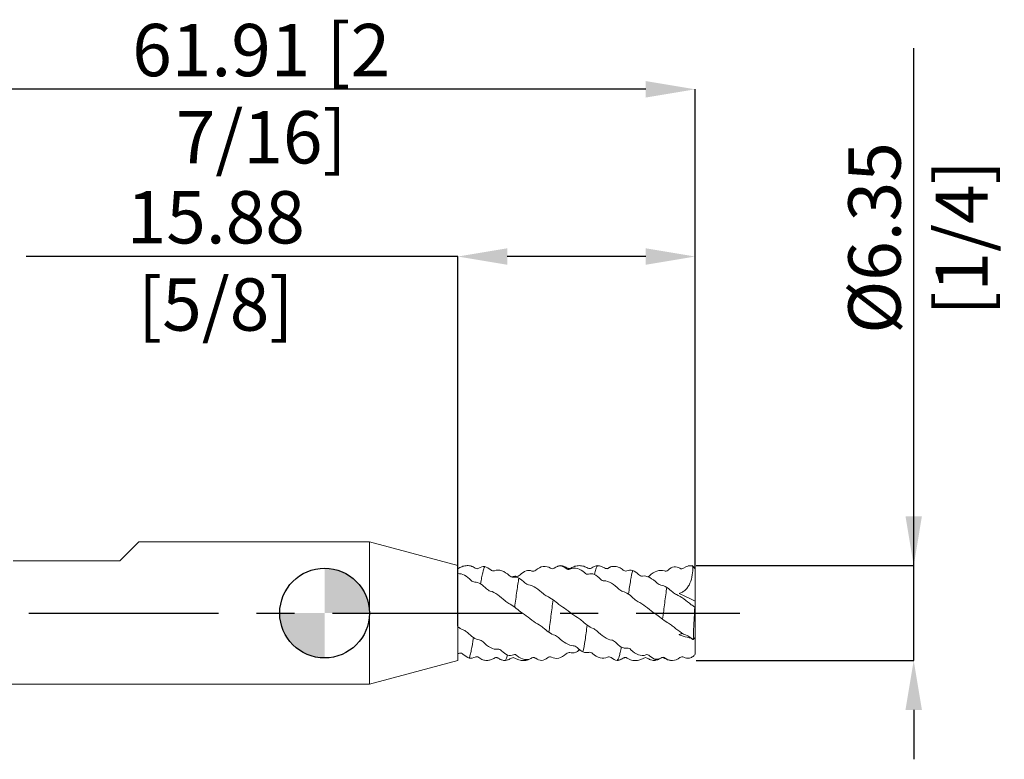
# Model space of a CAD drawing. Units: millimetres. Extents: x -55 to 45, y -50 to 40.
import ezdxf

# ---------------------------------------------------------------- set-up
doc = ezdxf.new("R2010")
doc.units = ezdxf.units.MM
doc.header["$PDSIZE"] = -1
doc.linetypes.add('CENTERX2', pattern=[20.319999999999997, 12.7, -2.54, 2.54, -2.54])
doc.layers.add('외형선', color=4, linetype='Continuous', lineweight=30)
doc.layers.add('치수문자_일반주서', color=7, linetype='Continuous', lineweight=15)
doc.layers.add('중심선', color=1, linetype='CENTERX2')
doc.layers.add('해칭선', color=100, linetype='Continuous')
doc.styles.add('SLDTEXTSTYLE0', font='TXT', dxfattribs={"width": 0.75})
doc.dimstyles.new('SLDDIMSTYLE0', dxfattribs={"dimtxt": 3.5, "dimasz": 3.302, "dimexe": 0, "dimexo": 0.0625, "dimgap": 0.875, "dimtad": 1, "dimrnd": 1e-09, "dimzin": 12, "dimdsep": 46, "dimtxsty": 'SLDTEXTSTYLE0', "dimsah": 1, "dimcen": 0.09, "dimadec": 0, "dimazin": 3, "dimtfac": 1, "dimtmove": 0, "dimatfit": 0, "dimfxl": 1, "dimfrac": 2, "dimtolj": 1, "dimtzin": 12, "dimarcsym": 0})
doc.dimstyles.new('SLDDIMSTYLE1', dxfattribs={"dimtxt": 3.5, "dimasz": 3.302, "dimexe": 0, "dimexo": 0.0625, "dimgap": 0.875, "dimtad": 1, "dimrnd": 1e-09, "dimzin": 12, "dimdsep": 46, "dimtxsty": 'SLDTEXTSTYLE0', "dimsah": 1, "dimcen": 0.09, "dimadec": 0, "dimazin": 3, "dimtfac": 1, "dimtofl": 0, "dimtmove": 0, "dimatfit": 3, "dimfxl": 1, "dimfrac": 2, "dimtolj": 1, "dimtzin": 12, "dimarcsym": 0})

# ---------------------------------------------------------------- blocks, each defined once
blk = doc.blocks.new('_D_1')
at = {"layer": 'Defpoints', "color": 0}
for p in [(24.79963065701557, 3.175000000000002), (39.42463065701559, 3.175000000000054), (24.79963065701557, -3.174999999999997)]:
    blk.add_point(p, dxfattribs=at)
at = {"layer": '치수문자_일반주서', "color": 0, "lineweight": -2}
for p, q in [((39.42463065701559, 3.17500000000005), (39.42463065701548, 37.77900000000005)), ((39.42463065701558, 6.47700000000005), (39.42463065701556, 9.77900000000005)), ((24.86213065701557, 3.175000000000002), (39.42463065701559, 3.17500000000005)), ((39.42463065701561, -3.174999999999947), (39.42463065701559, 3.17500000000005)), ((24.86213065701557, -3.174999999999997), (39.42463065701561, -3.174999999999947)), ((39.42463065701563, -6.476999999999947), (39.42463065701564, -9.778999999999947))]:
    blk.add_line(p, q, dxfattribs=at)
at = {"layer": '치수문자_일반주서', "color": 0}
for points in [[(38.87429732368224, 6.477000000000048), (39.97496399034891, 6.477000000000052), (39.42463065701559, 3.17500000000005)], [(39.97496399034896, -6.476999999999945), (38.87429732368229, -6.476999999999949), (39.42463065701561, -3.174999999999947)]]:
    blk.add_solid(points, dxfattribs=at)
at = {"layer": '치수문자_일반주서', "color": 0, "insert": (35.04963065701552, 25.09150000000004), "char_height": 3.5, "attachment_point": 2, "rotation": 90.00000000000018, "style": 'SLDTEXTSTYLE0'}
blk.add_mtext('\\A1;%%c6.35 [1/4]', dxfattribs=at)
blk = doc.blocks.new('_D_2')
at = {"layer": 'Defpoints', "color": 0}
for p in [(8.924630657015657, 23.85040522621772), (24.79963065701557, 2.970761423860895), (8.924630657015657, -0.9296752137989241)]:
    blk.add_point(p, dxfattribs=at)
at = {"layer": '치수문자_일반주서', "color": 0, "lineweight": -2}
for p, q in [((8.924630657015657, 23.85040522621772), (-19.97111934298434, 23.85040522621772)), ((8.924630657015657, -0.8671752137989241), (8.924630657015657, 23.85040522621772)), ((21.49763065701557, 23.85040522621772), (12.22663065701566, 23.85040522621772)), ((24.79963065701557, 3.033261423860895), (24.79963065701557, 23.85040522621772))]:
    blk.add_line(p, q, dxfattribs=at)
at = {"layer": '치수문자_일반주서', "color": 0}
for points in [[(12.22663065701566, 24.40073855955106), (12.22663065701566, 23.30007189288439), (8.924630657015657, 23.85040522621772)], [(21.49763065701557, 23.30007189288439), (21.49763065701557, 24.40073855955106), (24.79963065701557, 23.85040522621772)]]:
    blk.add_solid(points, dxfattribs=at)
at = {"layer": '치수문자_일반주서', "color": 0, "insert": (-7.283619342984343, 28.22540522621772), "char_height": 3.5, "attachment_point": 2, "style": 'SLDTEXTSTYLE0'}
blk.add_mtext('\\A1;15.88 [5/8]', dxfattribs=at)
blk = doc.blocks.new('_D_3')
at = {"layer": 'Defpoints', "color": 0}
for p in [(-37.11286934298445, 35.03457571291639), (-37.11286934298445, 4.262499999999994), (24.79963065701557, 2.970761423860895)]:
    blk.add_point(p, dxfattribs=at)
at = {"layer": '치수문자_일반주서', "color": 0, "lineweight": -2}
for p, q in [((-37.11286934298445, 4.324999999999994), (-37.11286934298445, 35.03457571291639)), ((21.49763065701557, 35.03457571291639), (-33.81086934298445, 35.03457571291639)), ((24.79963065701557, 3.033261423860895), (24.79963065701557, 35.03457571291639))]:
    blk.add_line(p, q, dxfattribs=at)
at = {"layer": '치수문자_일반주서', "color": 0}
for points in [[(-33.81086934298445, 35.58490904624972), (-33.81086934298445, 34.48424237958305), (-37.11286934298445, 35.03457571291639)], [(21.49763065701557, 34.48424237958305), (21.49763065701557, 35.58490904624972), (24.79963065701557, 35.03457571291639)]]:
    blk.add_solid(points, dxfattribs=at)
at = {"layer": '치수문자_일반주서', "color": 0, "insert": (-4.243673208964552, 39.40957571291639), "char_height": 3.5, "attachment_point": 2, "style": 'SLDTEXTSTYLE0'}
blk.add_mtext('\\A1;61.91 [2 7/16]', dxfattribs=at)
blk = doc.blocks.new('SW_DOWELSYMBOL_0')
at = {"linetype": 'Continuous', "lineweight": 0}
h = blk.add_hatch(color=0, dxfattribs=at)
edge = h.paths.add_edge_path(flags=0)
edge.add_arc((-8.7e-15, -5.2e-15), 3.000000000000001, 0, 90)
edge.add_line((-8.7e-15, 2.999999999999996), (-8.7e-15, -5.3e-15))
edge.add_line((-8.7e-15, -5.2e-15), (2.999999999999993, -5.2e-15))
h = blk.add_hatch(color=0, dxfattribs=at)
edge = h.paths.add_edge_path(flags=0)
edge.add_arc((-8.7e-15, -5.2e-15), 3.000000000000001, 180, 270.0000000000008)
edge.add_line((-8.7e-15, -3.000000000000007), (-8.7e-15, -5.3e-15))
edge.add_line((-8.7e-15, -5.2e-15), (-3.00000000000001, -5.2e-15))
at = {"layer": '해칭선', "color": 0}
blk.add_circle((0, 0), 3.000000000000001, dxfattribs=at)

msp = doc.modelspace()

# ---------------------------------------------------------------- linework, layer by layer
at = {"layer": '외형선', "linetype": 'Continuous', "lineweight": 15}
for p, q in [((-13.70041934298445, 3.4925), (-12.43041934298435, 4.762499999999982)), ((2.999999999999961, 4.7625), (-12.43041934298433, 4.762499999999998)), ((2.999999999999966, 4.762499999999999), (2.999999999999968, -4.762500000000002)), ((2.999999999999968, 4.762499999999998), (8.924630657015568, 3.174999999999994)), ((-20.83781934298457, 3.4925), (-13.70041934298445, 3.4925)), ((8.924630657015568, 3.175000000000002), (8.924630657015568, -3.174999999999997)), ((8.978937474589847, 2.995606189539287), (8.97205702744682, 2.991209922764972)), ((2.999999999999968, -4.762500000000002), (8.924630657015568, -3.174999999999997)), ((-36.61286934298445, -4.762500000000006), (2.999999999999964, -4.762500000000002))]:
    msp.add_line(p, q, dxfattribs=at)
at = {"layer": '외형선', "color": 1, "linetype": 'Continuous', "lineweight": 15}
for p, q in [((15.80708668026892, 3.154268650449097), (15.76940014065967, 3.166294080153292)), ((17.62388678608505, 2.993485348596328), (17.61960554270118, 2.997876047231679)), ((17.83927955972296, 2.997544938600609), (17.83182003049146, 2.99265955263244)), ((24.79963065701557, 2.975000000000003), (24.59963065701557, 3.175000000000001)), ((24.79963065701557, 2.970761423860895), (24.79963065701557, 2.975000000000003)), ((24.79963065701557, 0.7917171133154425), (24.79963065701557, 2.970761423860895)), ((24.79963065701557, 0.3872729032093863), (24.79963065701557, 0.7917171133154427)), ((24.79963065701557, 0.3787874001401474), (24.79963065701557, 0.3872729032093863)), ((24.79963065701557, -1.622862244781236), (24.79963065701557, 0.3787874001401474)), ((24.79963065701557, -1.720915759481668), (24.72269990037068, -1.706254601686084)), ((24.79963065701557, -1.622862244781236), (24.79963065701557, -1.720915759481668)), ((24.79963065701557, -2.744850377284789), (24.79963065701557, -1.720915759481669)), ((11.38713070777013, -2.983305702145759), (11.37218314426797, -2.988495066373089)), ((14.07169695870181, -2.996757253334311), (14.24573710888765, -3.085856448128145)), ((20.02928734460714, -2.980131527977102), (20.01726400422403, -2.98729677101071))]:
    msp.add_line(p, q, dxfattribs=at)
at = {"layer": '외형선', "linetype": 'Continuous', "lineweight": 15}
for points in [[(8.912274166935294, 2.928030290064648), (8.916426407111357, 2.936919920371866), (8.920546955044994, 2.945043786511688), (8.924630657016271, 2.952392133945728)], [(8.924630657015571, 2.640549678932091), (8.924630657015571, 2.80153204334963), (8.92463065701557, 2.905712554123886), (8.92463065701557, 2.949360134087135)], [(8.92463065701557, 2.640549678932088), (8.92463065701557, 2.629302703815934), (8.92463065701557, 2.606880440376314), (8.92463065701557, 2.584609444794577), (8.92463065701557, 2.573513582527248)], [(8.92463065701557, -0.8747848327537644), (8.924630657015571, -0.8846728993367335), (8.92463065701557, -0.9037170717556067), (8.92463065701557, -0.9212736684643171), (8.92463065701557, -0.9296752137988619)], [(8.924630657015507, -2.699970464307901), (8.9609760063737, -2.696941037068217), (8.996230572452204, -2.690829709357308), (9.0303363027846, -2.681573045696795)]]:
    msp.add_open_spline(points, degree=3, dxfattribs=at)
at = {"layer": '외형선', "color": 1, "linetype": 'Continuous', "lineweight": 15}
for points, knots in [([(8.924630657015568, 2.640549678932089), (9.066013403637948, 2.648122059561229), (9.217111226129152, 2.605371660374551), (9.515888455409176, 2.448966957611937), (9.661891088292617, 2.336766534313079), (9.791486261312606, 2.200236956844294)], [0, 0, 0, 0, 0.4999999999999998, 0.4999999999999998, 1, 1, 1, 1]), ([(9.859071099119996, 3.123200056751718), (9.852141618367616, 3.126381632969542), (9.753774619815763, 3.171545493638858), (9.53832860875758, 3.182728961829396), (9.240003647397344, 3.148058705742275), (9.063819471961963, 3.053499916788596), (8.977583810982239, 3.007216874360343)], [0, 0, 0, 0, 0.0249793821007978, 0.3545932127874975, 0.684097162764301, 1, 1, 1, 1]), ([(10.07342022515379, 3.012530880663631), (10.03115353958448, 3.041158843341621), (9.961691051947975, 3.08820699667547), (9.887815994065933, 3.113054790460747), (9.85889259209426, 3.122783144635553)], [0, 0, 0, 0, 0.6084821751631662, 1, 1, 1, 1]), ([(10.30604305110619, 2.980360614811512), (10.30344787799079, 2.982755155184273), (10.30078652669861, 2.985210757501278), (10.29663706649313, 2.984689334240968), (10.29653388443228, 2.984676368331209)], [0, 0, 0, 0, 0.9751336184119412, 1, 1, 1, 1]), ([(10.72003870749236, 3.111205220378972), (10.67511914975972, 3.037864309337914), (10.62666503255265, 2.898068267228219), (10.55514315002798, 2.60234259264401), (10.53151355071088, 2.489831103701818), (10.48573595559869, 2.243158618546218), (10.46386317364447, 2.109801957156266), (10.44075291915248, 1.963976908316016)], [0, 0, 0, 0, 0.5000000000000001, 0.5000000000000001, 0.75, 0.75, 1, 1, 1, 1]), ([(12.3578871853154, 2.512481101432059), (12.20105455434575, 2.659986078992078), (12.03036332885472, 2.771096155159071), (11.68723788425608, 2.887201394084756), (11.51702074199392, 2.890544698172373), (11.36871210823887, 2.831460200617446)], [0, 0, 0, 0, 0.5, 0.5, 1, 1, 1, 1]), ([(14.13221378181959, 2.87073935907138), (14.28885687507436, 3.006245519120873), (14.45941150046281, 3.089536531567827), (14.80270406911511, 3.138682440229903), (14.97351660692504, 3.102955297589199), (15.12159956916595, 3.006601367761621)], [0, 0, 0, 0, 0.5, 0.5, 1, 1, 1, 1]), ([(15.81868314213302, 3.171148186221293), (15.74558648419421, 3.165451841638779), (15.65937371431855, 3.158733372443706), (15.57826602399942, 3.122458178721089), (15.56592658116862, 3.116939396502595)], [0, 0, 0, 0, 0.8478634666793549, 0.9999999999999999, 0.9999999999999999, 0.9999999999999999, 0.9999999999999999]), ([(16.26089233781439, 3.008132792338575), (16.18963544621362, 3.048982404395469), (16.04670074255611, 3.130922930605757), (15.88673540052842, 3.159896442881378), (15.80651719299691, 3.174425860261302)], [0, 0, 0, 0, 0.4985275778197968, 1, 1, 1, 1]), ([(16.47969127183811, 3.008357250786288), (16.43450972079808, 2.992358332570205), (16.34464804296759, 2.960538051918562), (16.29379263402216, 2.989085119714213), (16.26850681503323, 3.003279007914384)], [0, 0, 0, 0, 0.5027899782291032, 1, 1, 1, 1]), ([(16.41631863438396, 2.935315269059267), (16.57297544218954, 3.018608964895803), (16.7435196577758, 3.03096982065529), (17.08698956225876, 2.942543142066338), (17.25809764395746, 2.841101330505345), (17.40642464959592, 2.694214785479391)], [0, 0, 0, 0, 0.5, 0.5, 1, 1, 1, 1]), ([(17.62546529787403, 3.004259544789786), (17.53692701285717, 3.051688245478047), (17.35622360314086, 3.148488493316051), (17.04901202349723, 3.188502717792365), (16.74192398334968, 3.148586497117841), (16.56134010586986, 3.051784297358965), (16.47294129705339, 3.004398011999933)], [0, 0, 0, 0, 0.2452002744102222, 0.5004448148150729, 0.7554594356665254, 1, 1, 1, 1]), ([(17.8304598594271, 3.00376929865276), (17.80422250190723, 2.989677657434446), (17.75032698950895, 2.960731288753119), (17.66440801641592, 2.99151874158078), (17.62031602880775, 3.007318278513033)], [0, 0, 0, 0, 0.4868189641834043, 1, 1, 1, 1]), ([(18.29279404602541, 3.174631598093585), (18.21243517454191, 3.160182928895635), (18.05229325420036, 3.131389124440399), (17.90902777681066, 3.049288938079796), (17.8376526080986, 3.00838644880221)], [0, 0, 0, 0, 0.5017978510069102, 1, 1, 1, 1]), ([(18.29279020997788, 3.169882610608393), (18.28887303077563, 3.170861885666045), (18.26754124142919, 3.176194725488656), (18.21882277095506, 3.119430225073559), (18.14333905958206, 2.96161619771782), (18.08368550015087, 2.714867392199504), (18.05369948974089, 2.590834353408973)], [0, 0, 0, 0, 0.048657483261465, 0.2649741381413812, 0.6305250959798999, 1, 1, 1, 1]), ([(18.7257342957862, 3.016649626835106), (18.6562972800651, 3.055324361509904), (18.51722592305368, 3.132783736418588), (18.36039491552504, 3.158992185613931), (18.28186814956951, 3.172115003534005)], [0, 0, 0, 0, 0.4992905599921401, 1, 1, 1, 1]), ([(18.95433268056844, 2.988799613228748), (18.94242655475962, 2.98478999298319), (18.92640644063837, 2.97939490687809), (18.90475142495584, 2.977959766224289), (18.89919038583033, 2.977591220043422)], [0, 0, 0, 0, 0.7431985639246071, 1, 1, 1, 1]), ([(19.09969606991575, 3.069624701855337), (19.08158562932121, 3.061128463603262), (19.02422764376241, 3.034219835487744), (18.97018925770812, 2.991657361042131), (18.933213168576, 2.962533733123195)], [0, 0, 0, 0, 0.315744013986952, 1, 1, 1, 1]), ([(19.9733853975944, 2.881540224554937), (19.93092499295732, 2.915395810581207), (19.84466022427245, 2.984178581782048), (19.71593894232632, 3.053168221351446), (19.57645328344507, 3.105133549852066), (19.43266832896973, 3.13168093703706), (19.27757261591337, 3.126231710470405), (19.1675578237958, 3.10189615454523), (19.10974310533982, 3.075901396553836), (19.0990295088865, 3.071084329992601)], [0, 0, 0, 0, 0.153707972577411, 0.3122811196159244, 0.4397426634762331, 0.6231098701699881, 0.7896588619513066, 0.9610218620661176, 0.9999999999999999, 0.9999999999999999, 0.9999999999999999, 0.9999999999999999]), ([(20.61859428230302, 2.851225538812787), (20.57088019766525, 2.686370724946415), (20.52298826994438, 2.460326826117968), (20.43420272540635, 1.93184159762354), (20.38604747211253, 1.615172372328571), (20.33835604592753, 1.271892051865601)], [0, 0, 0, 0, 0.5, 0.5, 1, 1, 1, 1]), ([(21.74509002422, 2.490938312295), (21.90239657323933, 2.639045954903159), (22.0735105926356, 2.751335157128135), (22.41716382338147, 2.870807601407414), (22.5879498929288, 2.876187048381281), (22.73682616655692, 2.81870990479198)], [0, 0, 0, 0, 0.5, 0.5, 1, 1, 1, 1]), ([(24.64233377565974, 3.120734155990508), (24.64730428129503, 2.928429724169338), (24.63802492204351, 2.737465357386816), (24.57926301938292, 2.359317353110078), (24.5287070128099, 2.171539499017295), (24.41414030556179, 1.916787878490574), (24.36878097787285, 1.835013675100536), (24.2670420825144, 1.687104016535869), (24.21043376509318, 1.620117930449457), (24.08510375334457, 1.500855102920656), (24.01634065883843, 1.448962421243492), (23.87365973698204, 1.365058569286712), (23.79860906287806, 1.332094234837155), (23.72097439688359, 1.308188953547445)], [0, 0, 0, 0, 0.2500000000000009, 0.2500000000000009, 0.5000000000000018, 0.5000000000000018, 0.6250000000000013, 0.6250000000000013, 0.7500000000000009, 0.7500000000000009, 0.8750000000000004, 0.8750000000000004, 1, 1, 1, 1]), ([(24.60050177385442, 3.162320858426663), (24.51277005417811, 3.172131560176021), (24.41994043626747, 3.182512340333853), (24.33399154349827, 3.150899172693375), (24.32927151212732, 3.149163081183752)], [0, 0, 0, 0, 0.9450832789245451, 1, 1, 1, 1]), ([(24.60116413364065, 3.170431925333384), (24.60129131399109, 3.17131511769138), (24.60167485778683, 3.173978602641579), (24.60260035735841, 3.166931880232615), (24.6032189679615, 3.162221800041229)], [0, 0, 0, 0, 0.3315927720672848, 0.9999999999999999, 0.9999999999999999, 0.9999999999999999, 0.9999999999999999]), ([(12.52108635868604, 2.418878586596431), (12.52688143457602, 2.421129933174034), (12.58328224114484, 2.443041253276363), (12.66444417002545, 2.455511010928616), (12.76346609578278, 2.46317757848281), (12.81236004287749, 2.458923848953682), (12.83692179174156, 2.456786998839542)], [0, 0, 0, 0, 0.0516982033315286, 0.5031548199560906, 0.7504110986800755, 1, 1, 1, 1]), ([(13.00350708494295, 2.338672521113804), (12.98072168740438, 2.213701132031096), (12.95874990428747, 2.07851271420149), (12.91231991288388, 1.783342737878392), (12.88848186758432, 1.624435121402036), (12.81673477137944, 1.124009565546012), (12.76926861531013, 0.7603655893548146), (12.72456747895555, 0.3960161682304885)], [0, 0, 0, 0, 0.2499999999999999, 0.2499999999999999, 0.5, 0.5, 1, 1, 1, 1]), ([(18.69984377713996, 2.158914568431723), (18.85681411786854, 2.166196076536042), (19.02723461444623, 2.103325408698958), (19.37108412272288, 1.902209711522258), (19.54249853522359, 1.764064651205005), (19.6911555179192, 1.608883930272058)], [0, 0, 0, 0, 0.5000000000000001, 0.5000000000000001, 1, 1, 1, 1]), ([(22.25736937269248, 2.010346699827497), (22.10037538788204, 2.159467243598578), (21.92948425479052, 2.289206916182647), (21.58554338111129, 2.459958018770354), (21.41432091843417, 2.498788252421733), (21.26589489767435, 2.478511249500174)], [0, 0, 0, 0, 0.5, 0.5, 1, 1, 1, 1]), ([(21.64436851499122, 2.421216225337083), (21.65585882320054, 2.427079248070528), (21.67896730091809, 2.438870535799737), (21.71305551419692, 2.462634032435603), (21.73433896732238, 2.481439152700326), (21.74509002421917, 2.490938312292777)], [0, 0, 0, 0, 0.3285963652770058, 0.660849269379583, 1, 1, 1, 1]), ([(11.08620166192227, 1.473669263890784), (11.24310242235289, 1.439098582777972), (11.41356905792045, 1.343196002257975), (11.75599673851135, 1.103127531677094), (11.92690513497768, 0.9614382300744094), (12.07547135758953, 0.8207244272381209)], [0, 0, 0, 0, 0.5, 0.5, 1, 1, 1, 1]), ([(14.64260531637826, 1.291358439582137), (14.48566317928935, 1.429893971611031), (14.3149044994466, 1.570234694693736), (13.97187246726597, 1.789277874158537), (13.80154151328207, 1.865756110005055), (13.65298990237272, 1.890330422097761)], [0, 0, 0, 0, 0.5, 0.5, 1, 1, 1, 1]), ([(22.90326215699631, 1.721122972615672), (22.85601015527301, 1.407237163617345), (22.80727710634453, 1.053522285039551), (22.73853763074523, 0.5122472680701381), (22.71672332969659, 0.3312238699842171), (22.67068704069517, -0.0386986385645799), (22.64698834948149, -0.2262235275392742), (22.62314437636282, -0.411976562117727)], [0, 0, 0, 0, 0.4999999999999999, 0.4999999999999999, 0.7499999999999999, 0.7499999999999999, 1, 1, 1, 1]), ([(15.2876154387742, 0.8955833648539748), (15.26422397261705, 0.7169282752953333), (15.24181654975512, 0.5362129598002192), (15.19690619446897, 0.171055916956591), (15.17358853373384, -0.0156267358775884), (15.10256849720377, -0.5753660750696041), (15.05384721968306, -0.9474669805155638), (15.00813509366884, -1.285414036510622)], [0, 0, 0, 0, 0.2500000000000001, 0.2500000000000001, 0.5000000000000001, 0.5000000000000001, 1, 1, 1, 1]), ([(20.98374610540138, 0.7635782604331781), (21.14089339854884, 0.6929297599374872), (21.31120417106292, 0.5727347598297153), (21.65519469101851, 0.3160875217958227), (21.82668722740948, 0.1808228524898116), (21.97556645990539, 0.0620160307760137)], [0, 0, 0, 0, 0.5, 0.5, 1, 1, 1, 1]), ([(24.54083307507122, 0.5630919079106914), (24.38390052379778, 0.6833543734853778), (24.21312939176715, 0.823564141018822), (23.86960881514267, 1.069683893942416), (23.69887267211474, 1.173742929240164), (23.55066447217108, 1.237064705519334)], [0, 0, 0, 0, 0.5, 0.5, 1, 1, 1, 1]), ([(16.9273489014661, -0.3004329908733285), (16.77022186053346, -0.2105969331058499), (16.59934870618016, -0.0810190171181779), (16.25633571451957, 0.1787818366788436), (16.08549569630364, 0.3060825642769885), (15.93663718032082, 0.4073343101405175)], [0, 0, 0, 0, 0.5, 0.5, 1, 1, 1, 1]), ([(24.75778418677152, 0.1046226900823593), (24.740628987678, -0.2236346201444478), (24.72451288689925, -0.5484044534076116), (24.69455968060081, -1.187953640592431), (24.68185275017296, -1.486297195740881), (24.66949679504761, -1.76392636446397)], [0, 0, 0, 0, 0.5, 0.5, 1, 1, 1, 1]), ([(13.37080439895434, -0.0955922342170405), (13.52772185238505, -0.200193645985512), (13.69835997214095, -0.3358702388321787), (14.04100024286821, -0.5921009888170303), (14.21148282770208, -0.7100835316506691), (14.35994821923961, -0.7944804312707203)], [0, 0, 0, 0, 0.5, 0.5, 1, 1, 1, 1]), ([(9.311899673425737, -1.13767548522934), (9.250509048200728, -1.116998082898868), (9.187816122438873, -1.087721051535731), (9.058381074696928, -1.016740554492667), (8.99127808638922, -0.9747430132330098), (8.924630657015657, -0.9296752137989244)], [0, 0, 0, 0, 0.5, 0.5, 1, 1, 1, 1]), ([(17.57221826450918, -0.8043340080518498), (17.5484613392383, -0.9853221786495815), (17.52496786739721, -1.161400841877379), (17.4795477535522, -1.496200355180105), (17.45759155088427, -1.655179535528577), (17.38803077810886, -2.112886466763874), (17.33919270653073, -2.385000259255504), (17.29230796009168, -2.598979588713954)], [0, 0, 0, 0, 0.25, 0.25, 0.5, 0.5, 1, 1, 1, 1]), ([(19.21189234831613, -1.805858091404375), (19.05461824891625, -1.790507292937543), (18.88395329351882, -1.708478117708182), (18.54053821267449, -1.483089372927082), (18.36915896752638, -1.341454551220239), (18.22020414958418, -1.192483003093658)], [0, 0, 0, 0, 0.5, 0.5, 1, 1, 1, 1]), ([(23.26815955571369, -0.8512043878999044), (23.42528777548976, -0.9796782493391668), (23.59558234470072, -1.122166202682077), (23.93917534319663, -1.360458312922601), (24.11050877441702, -1.454002118050348), (24.25943246015049, -1.502401654974169)], [0, 0, 0, 0, 0.5, 0.5, 1, 1, 1, 1]), ([(9.958942059764297, -1.641777091874639), (9.913487497286056, -1.957720117646362), (9.864819913894737, -2.246573262483175), (9.793550191604817, -2.59731592983767), (9.770096478779035, -2.700678267192839), (9.724828116574306, -2.876883349678637), (9.70268525806406, -2.950460101749723), (9.679376328071623, -3.009723961726094)], [0, 0, 0, 0, 0.5000000000000002, 0.5000000000000002, 0.7500000000000001, 0.7500000000000001, 1, 1, 1, 1]), ([(11.59628219521342, -2.415274395376243), (11.43980705870109, -2.442099224057527), (11.26957877596939, -2.396916169921864), (10.92635579277658, -2.219033580986799), (10.75536691439009, -2.086492959351897), (10.60705688152713, -1.92935947826225)], [0, 0, 0, 0, 0.5, 0.5, 1, 1, 1, 1]), ([(15.65501766509959, -1.637189285669827), (15.81202539988018, -1.781852869450011), (15.98279327133154, -1.918670279560043), (16.32590522774352, -2.117674691553331), (16.49626034718871, -2.177869695758922), (16.6446916765741, -2.181770938424381)], [0, 0, 0, 0, 0.5000000000000001, 0.5000000000000001, 1, 1, 1, 1]), ([(23.95120057559695, -1.358860852681796), (23.94166972988834, -1.361292897532269), (23.87579613707446, -1.378102269657604), (23.79581259942188, -1.412129405617615), (23.72696230140066, -1.442986819737321), (23.72097439688359, -1.445670486398223)], [0, 0, 0, 0, 0.1337841424771196, 0.9246652811230245, 1, 1, 1, 1]), ([(24.52511237470818, -1.668599156471256), (24.43555720560549, -1.653394735346929), (24.16272517923716, -1.607074092254276), (23.89848178161012, -1.510526810609572), (23.7209743968836, -1.445670486398228)], [0, 0, 0, 0, 0.3282428763761909, 1, 1, 1, 1]), ([(17.06690193268768, -2.450305621202834), (17.05109636303612, -2.46300958193638), (17.01315430957756, -2.493506069435018), (16.95125319589739, -2.537485432044194), (16.88160592072668, -2.58284990711229), (16.83433067804111, -2.608955471956808), (16.8106155586082, -2.622051049112669)], [0, 0, 0, 0, 0.1897845435358237, 0.4555872047126316, 0.7269011489394994, 0.9999999999999999, 0.9999999999999999, 0.9999999999999999, 0.9999999999999999]), ([(19.8570398824416, -2.273772919619013), (19.83316841772859, -2.404547232901084), (19.8092851321976, -2.523363600820933), (19.76259341654626, -2.732139409452734), (19.74028347701658, -2.821567825353803), (19.67285948051216, -3.047135470252251), (19.62445224981349, -3.141282740674034), (19.57688393669041, -3.167312544179361)], [0, 0, 0, 0, 0.25, 0.25, 0.5, 0.5, 1, 1, 1, 1]), ([(21.49601004288887, -2.792933632270036), (21.3387735133828, -2.856424888754845), (21.1684535518309, -2.845918856444103), (20.82473412920138, -2.720328835082242), (20.65327192761446, -2.604729273815354), (20.50439802901775, -2.450670359895976)], [0, 0, 0, 0, 0.5, 0.5, 1, 1, 1, 1]), ([(10.32459348765204, -2.973086081522025), (10.36691123761804, -3.004010580514451), (10.45288515320249, -3.066837651140903), (10.58124158591458, -3.125219515115961), (10.72022355238116, -3.163312915486502), (10.83323823168454, -3.177680906555647), (10.90650031374783, -3.166350211055479), (10.92553309224901, -3.163406606237741)], [0, 0, 0, 0, 0.2235974235514409, 0.4542667328191615, 0.6398765016001055, 0.9064434072158595, 1, 1, 1, 1]), ([(10.92556026260483, -3.163553947064187), (11.00379690260201, -3.150689009080862), (11.16719292649354, -3.123820783219397), (11.31283249267282, -3.03856896673561), (11.38873749593472, -2.994137088929007)], [0, 0, 0, 0, 0.4788160576607282, 1, 1, 1, 1]), ([(11.37285445346816, -3.005871221925802), (11.39057608724804, -2.996367992834136), (11.4262181353995, -2.977254938525105), (11.49216602860267, -2.970282058900086), (11.55802980906493, -2.982507388416785), (11.59353790841262, -3.00519675870034), (11.61118670080797, -3.016474185345867)], [0, 0, 0, 0, 0.2486808472216973, 0.5001511057680593, 0.7515572636833209, 1, 1, 1, 1]), ([(11.59341142730632, -3.011352546547227), (11.66365734865286, -3.051434592388885), (11.80448318029857, -3.131789256852142), (11.96270907167982, -3.160260939946502), (12.04200964523362, -3.174530543863505)], [0, 0, 0, 0, 0.4988141772402808, 0.9999999999999999, 0.9999999999999999, 0.9999999999999999, 0.9999999999999999]), ([(12.05482557855302, -3.17465208623505), (12.13609947687205, -3.159997405595626), (12.29801998062607, -3.130801152917121), (12.44338393917639, -3.046916411845328), (12.51578434269466, -3.005136529382084)], [0, 0, 0, 0, 0.5019370396877444, 0.9999999999999999, 0.9999999999999999, 0.9999999999999999, 0.9999999999999999]), ([(12.24237437511209, -2.808382840108038), (12.21399775086498, -2.900648393294856), (12.15685663423656, -3.086440638683936), (12.09217448425895, -3.18822097810057), (12.05913255370644, -3.16811406541467), (12.05525566412669, -3.165754872747364)], [0, 0, 0, 0, 0.46545944781904, 0.9372810649361253, 1, 1, 1, 1]), ([(12.51336605012146, -3.006672572286656), (12.54817308930313, -2.990951184539072), (12.61763583489393, -2.959576761918838), (12.68856197156767, -2.989910995356667), (12.72394777943336, -3.00504506872544)], [0, 0, 0, 0, 0.501089308889561, 1, 1, 1, 1]), ([(12.7236965922488, -3.004885450305727), (12.79457314567857, -3.044170008006392), (12.95074994635638, -3.130733705602263), (13.2349582483362, -3.18662501831142), (13.56471097953525, -3.165207381237747), (13.77062057108795, -3.058390899291101), (13.8773111371538, -3.003044711490357)], [0, 0, 0, 0, 0.1975742804720126, 0.435355805653161, 0.707433693270952, 1, 1, 1, 1]), ([(13.88102837994918, -3.000408887068867), (13.72449316281737, -3.099470258509157), (13.55398359963671, -3.130157874973909), (13.21063074522046, -3.074025701762507), (13.03975241556515, -2.9863855705128), (12.89150323531379, -2.848406396654003)], [0, 0, 0, 0, 0.5, 0.5, 1, 1, 1, 1]), ([(13.84050799613607, -3.015403158981711), (13.85855588946995, -3.003974258563856), (13.89490065199815, -2.980958792771767), (13.9617024500249, -2.968852189753917), (14.0284292542969, -2.976078655069752), (14.06468551251717, -2.995609671687203), (14.08267961409393, -3.00530298021277)], [0, 0, 0, 0, 0.2484043661906186, 0.5002355417966367, 0.75196523671226, 1, 1, 1, 1]), ([(16.16584911312071, -2.725050420029001), (16.0090386312494, -2.867856490633461), (15.83825727169956, -2.965366902103291), (15.49458938309078, -3.047117628494821), (15.3237469084901, -3.029643804378311), (15.17545222833447, -2.950679998864959)], [0, 0, 0, 0, 0.4999999999999992, 0.4999999999999992, 1, 1, 1, 1]), ([(17.93861633591256, -2.708885638581741), (18.09578707965171, -2.85205594215204), (18.26673248032312, -2.950878133110828), (18.61039438395821, -3.036026467672157), (18.78101377097301, -3.020779106705034), (18.92947606258683, -2.942965075063655)], [0, 0, 0, 0, 0.5, 0.5, 1, 1, 1, 1]), ([(19.57688393669041, -3.167312544179363), (19.60142536103681, -3.1646452662789), (19.65067715912643, -3.159292348259621), (19.72064631364005, -3.142170601547507), (19.7869403905492, -3.119668820610134), (19.849227938873, -3.091184695415686), (19.89217961792285, -3.068722963610097), (19.9135625626131, -3.054006685763416), (19.91528952921966, -3.052818144111078)], [0, 0, 0, 0, 0.208972469713899, 0.4193835589722306, 0.605522439810907, 0.7927151359740618, 0.9832588989307665, 1, 1, 1, 1]), ([(19.58479971037156, -3.162375287577132), (19.66353499531132, -3.146987591965183), (19.82074663258683, -3.116262805449169), (19.96028335925343, -3.034709780918743), (20.02993681185678, -2.994000428875803)], [0, 0, 0, 0, 0.500823516021145, 1, 1, 1, 1]), ([(20.01790360575614, -3.00370228254013), (20.03587403255661, -2.994114158927865), (20.07207265105585, -2.974800381207522), (20.13882385383476, -2.967908499688495), (20.20569854677386, -2.980363216185939), (20.24221966298995, -3.00371032493587), (20.26034120851197, -3.01529501176516)], [0, 0, 0, 0, 0.248335084212523, 0.5002322467462017, 0.7520184203176679, 1, 1, 1, 1]), ([(20.22268035310571, -3.004226997183137), (20.32878610291819, -3.059057747658494), (20.53474269697372, -3.165486990535253), (20.86375707424564, -3.186552881047565), (21.14864020451306, -3.130192598717906), (21.30402287475923, -3.043935908868608), (21.37526425315899, -3.004388091397522)], [0, 0, 0, 0, 0.2872069405336375, 0.5574831087472051, 0.7971104934154768, 0.9999999999999999, 0.9999999999999999, 0.9999999999999999, 0.9999999999999999]), ([(21.37365067602472, -3.005392961558034), (21.40871444996598, -2.990090785343379), (21.47871710531882, -2.95954093724381), (21.54924085922192, -2.990832246175933), (21.58443982505973, -3.006449987052791)], [0, 0, 0, 0, 0.5008920556587084, 1, 1, 1, 1]), ([(21.58319296609587, -3.005643805205438), (21.65534855395908, -3.047275486975751), (21.80031090370065, -3.130914559039836), (21.96176733291634, -3.160020816560688), (22.0428581804129, -3.17463931829075)], [0, 0, 0, 0, 0.4977539891692547, 1, 1, 1, 1]), ([(22.14181414514753, -3.091173679988334), (22.11416152612455, -3.13673742801249), (22.08078629656827, -3.191730430609701), (22.04851727711493, -3.168061848714192), (22.04298434047066, -3.164003567232263)], [0, 0, 0, 0, 0.828537193320435, 1, 1, 1, 1]), ([(22.05698315104572, -3.174353669846731), (22.13645073481667, -3.159978874614129), (22.29502652755635, -3.131294291022778), (22.43623770610195, -3.050609783086983), (22.50668328438416, -3.010358955365747)], [0, 0, 0, 0, 0.5011331326049919, 1, 1, 1, 1]), ([(22.4893946947768, -3.016072375682119), (22.50690378094631, -3.004970825532554), (22.54209200282632, -2.982659906156583), (22.60773235376608, -2.970753107409525), (22.67352331006484, -2.977995364528717), (22.70914673449161, -2.997237215588394), (22.72685359669549, -3.006801506802501)], [0, 0, 0, 0, 0.2490382350863178, 0.5004951479468346, 0.7517177607768456, 1, 1, 1, 1]), ([(22.71256162813088, -2.996554167123337), (22.790419049843, -3.041685944976268), (22.94087363607129, -3.128900276163827), (23.10955173866597, -3.153917838344107), (23.19094209220269, -3.165989282112791)], [0, 0, 0, 0, 0.5174812125300065, 1, 1, 1, 1]), ([(23.77951802077002, -2.97905409194605), (23.62252573132089, -3.103156992170079), (23.45244596982876, -3.167702394376169), (23.10893381659083, -3.177211010028051), (22.93761438533572, -3.12067265150309), (22.78899574572935, -3.005834768641575)], [0, 0, 0, 0, 0.5, 0.5, 1, 1, 1, 1])]:
    msp.add_open_spline(points, degree=3, knots=knots, dxfattribs=at)
for points in [[(10.32625212075871, 3.000593745505951), (10.25173490512694, 2.952773141821767), (10.15266581496347, 2.954883474713088), (10.0734202251538, 3.012530880663628)], [(10.72003870749252, 3.111205220379224), (10.58106296593665, 3.114298147580583), (10.44561716794909, 3.077194951912291), (10.32625212075871, 3.000593745505954)], [(11.11596744454596, 2.889827082946399), (10.99195821048701, 2.997783658556012), (10.85707426531088, 3.07315113664805), (10.72003870749279, 3.111205220379148)], [(11.36871210823887, 2.831460200617444), (11.29381151290096, 2.801620642865096), (11.19467771262532, 2.821305645235378), (11.11596744454597, 2.889827082946396)], [(13.08965981986444, 2.558460728655739), (13.21365552489103, 2.676126682649521), (13.34855373700734, 2.771276592109062), (13.48568305124694, 2.833540322171026)], [(13.48568305124753, 2.833540322171335), (13.62461606265751, 2.864621494352872), (13.76016435751239, 2.8579753039893), (13.87948909635601, 2.811245578239394)], [(13.87948909635601, 2.811245578239395), (13.95406728616013, 2.782039410346261), (14.05299887021518, 2.80221346196902), (14.13221378181958, 2.870739359071373)], [(15.12159956916607, 3.006601367761635), (15.1964341983653, 2.957908320962591), (15.29536780284188, 2.959267264634713), (15.3740148306315, 3.016444997937986)], [(15.37401483062895, 3.016444997935879), (15.49775471253256, 3.106406006829783), (15.63241513545848, 3.15592799867771), (15.76940014065961, 3.166294080153262)], [(15.76940014066008, 3.166294080153193), (15.9082378072928, 3.140338559973058), (16.04371505564282, 3.074438418696488), (16.16311458410519, 2.973047688301422)], [(16.16311458410519, 2.973047688301423), (16.23791130589267, 2.909532410219063), (16.33703451735004, 2.893160272915804), (16.41631863438396, 2.935315269059264)], [(17.40642464959593, 2.694214785479384), (17.48130824738057, 2.620058411120217), (17.58018885559574, 2.586124580069745), (17.65873608165175, 2.609240907846777)], [(17.65873608165166, 2.609240907846748), (17.78230340466751, 2.645606580892012), (17.91679598638017, 2.635278334956121), (18.05369948974087, 2.590834353408897)], [(18.98147882724138, 3.00925668741376), (18.9064622324533, 2.959756137435623), (18.80746081271762, 2.960285291223525), (18.72882792073999, 3.016825908281807)], [(20.22596899168314, 2.824214641513851), (20.15141297929816, 2.793981495009691), (20.0524386353346, 2.813459992123981), (19.97338539759459, 2.881540224555368)], [(20.61859428230282, 2.851225538812096), (20.48010883976136, 2.880856084108533), (20.34496626102319, 2.872469125122442), (20.22596899168314, 2.824214641513855)], [(21.01349904931452, 2.57847334978006), (20.88991922771909, 2.695738481899518), (20.75543610128972, 2.790092694779537), (20.61859428230281, 2.851225538812096)], [(22.73682616655693, 2.818709904791976), (22.81181320588965, 2.789759416429882), (22.9109984363099, 2.810151384579309), (22.98971231466632, 2.879075990342231)], [(22.98971231466633, 2.879075990342232), (23.11354498205449, 2.987508174837723), (23.24816307481456, 3.063947004575936), (23.38486324640546, 3.103209678477897)], [(23.38486324640546, 3.103209678477894), (23.52331210650357, 3.107587136674453), (23.65809297125382, 3.071847100810368), (23.77717300225783, 2.996462945130275)], [(23.77717300225785, 2.996462945130276), (23.8515485220614, 2.949379183760821), (23.95052049834043, 2.952424665431296), (24.02960034892798, 3.010609125541177)], [(24.02960034892734, 3.01060912554038), (24.20912017752226, 3.142694153878151), (24.40722698698828, 3.191668279165469), (24.6032189679615, 3.162221800041232)], [(24.64233377565937, 3.120734155990523), (24.62931003401122, 3.134597170926928), (24.61627155451139, 3.148426249747893), (24.60321896796597, 3.162221800047754)], [(24.64233377565951, 3.120734155990347), (24.69497590174552, 3.071072971794826), (24.74741846236914, 3.021094472325514), (24.79963065701557, 2.970761423860896)], [(9.791486261312597, 2.2002369568443), (9.866678365471438, 2.121021458530858), (9.966029815007403, 2.072016413175278), (10.04489395684604, 2.073746923075943)], [(10.04489395684604, 2.073746923075933), (10.16912696001146, 2.076472958469899), (10.30377997718142, 2.033846258063105), (10.44075291915297, 1.963976908319094)], [(12.61045239503897, 2.409189029125682), (12.53602165201104, 2.401201630331195), (12.43701323233486, 2.438061092548336), (12.3578871853154, 2.512481101432054)], [(13.00350708494294, 2.338672521113804), (12.86479680393146, 2.39635434616911), (12.72974716838361, 2.421990929120743), (12.61045239503897, 2.40918902912568)], [(12.83692179174156, 2.456786998839536), (12.9118062282476, 2.447568412676639), (13.01092148792438, 2.48374184269417), (13.08965981986445, 2.55846072865575)], [(13.39981358634325, 2.02852625320053), (13.27560202240887, 2.147418319268246), (13.14058586814158, 2.255915172684824), (13.00350708494349, 2.338672521113468)], [(13.65298990237271, 1.89033042209776), (13.57792706563105, 1.902747773652292), (13.47865159925365, 1.953064565554911), (13.39981358634325, 2.028526253200529)], [(18.05369948974129, 2.590834353408859), (18.19227702479058, 2.515438688299016), (18.32757355002387, 2.409555784594592), (18.44677699328837, 2.282698319211626)], [(18.44677699328837, 2.282698319211621), (18.5214768675027, 2.203201985483821), (18.6206333376219, 2.1552401707422), (18.69984377713996, 2.158914568431725)], [(21.26589489767435, 2.478511249500171), (21.19103282201269, 2.468284076938821), (21.0921278755861, 2.503862304205648), (21.01349904931452, 2.578473349780058)], [(22.51031018857964, 1.871984105360689), (22.43566025615179, 1.884459792989497), (22.33666570052951, 1.935027180163191), (22.25736937269249, 2.010346699827493)], [(10.44075291915298, 1.963976908319093), (10.57905766046858, 1.870042565439266), (10.71439679664575, 1.754723396292541), (10.8336689939845, 1.629010096598092)], [(10.83366899398452, 1.629010096598078), (10.90812638282352, 1.550531756746596), (11.0071464905757, 1.491087860916313), (11.08620166192227, 1.473669263890776)], [(19.69115551791921, 1.608883930272059), (19.76607824922406, 1.530673251921626), (19.86509517521016, 1.471378668862617), (19.9435922642958, 1.453788277117033)], [(19.94359226429581, 1.45378827711703), (20.06716614050976, 1.42609664017299), (20.20147437280066, 1.358514576596133), (20.33835604592745, 1.271892051865048)], [(22.90326215699631, 1.721122972615633), (22.76461798715973, 1.799226637931133), (22.62939787008076, 1.852081867454672), (22.51031018857963, 1.87198410536069)], [(23.29829520819831, 1.400320562534956), (23.17464136741992, 1.512188480451097), (23.04008938632112, 1.625474007244222), (22.90326215699631, 1.721122972615634)], [(23.55066447217108, 1.237064705519334), (23.47590270603673, 1.269006580740781), (23.37690467137487, 1.32920366945092), (23.29829520819831, 1.400320562534956)], [(12.07547135758953, 0.8207244272381228), (12.1504884023638, 0.7496723841683792), (12.24970239752642, 0.6836714787449953), (12.3284305613965, 0.6461618004588309)], [(14.89504961138628, 1.12664598188529), (14.82065217079659, 1.16067387843074), (14.7216664788261, 1.221569787498656), (14.64260531637826, 1.291358439582136)], [(15.28761543877425, 0.8955833648537752), (15.14921717851251, 0.991376199354913), (15.01426437768048, 1.072119539819606), (14.89504961138628, 1.12664598188529)], [(15.68324294770956, 0.5857462545436365), (15.55918465239293, 0.6813671434922162), (15.42440382379968, 0.791833254804371), (15.28761543877448, 0.8955833648537745)], [(20.33835604592787, 1.271892051865032), (20.47674317570513, 1.168677706218973), (20.61193505439974, 1.053244739458229), (20.73103054757247, 0.9374409819089239)], [(20.73103054757247, 0.9374409819089251), (20.80558577173065, 0.8649464242019831), (20.90465069349604, 0.7991370800302671), (20.98374610540138, 0.7635782604331782)], [(24.79963065701557, 0.7917171133154425), (24.42986756428594, 0.9923889796852919), (24.07048139352173, 1.164082933762879), (23.7209743968836, 1.308188953547439)], [(12.32843056139651, 0.6461618004588231), (12.45266492524483, 0.5869708986142556), (12.58766047150332, 0.4961398983082481), (12.72456747895556, 0.3960161682306081)], [(12.72456747895557, 0.3960161682306164), (12.86309901017588, 0.2890421261302725), (12.99851734105871, 0.1812591817677263), (13.11803512911384, 0.0849523848074955)], [(13.11803512911387, 0.0849523848074733), (13.19256302556351, 0.0248982028480628), (13.29165023591228, -0.0428279494256879), (13.37080439895435, -0.0955922342170405)], [(15.93663718032082, 0.4073343101405166), (15.86145688712377, 0.4584710280533279), (15.76211269020414, 0.5249555200810343), (15.68324294770956, 0.585746254543642)], [(21.97556645990539, 0.0620160307760141), (22.05056897755713, 0.002163420083781), (22.1496901554882, -0.0655465209410673), (22.22829160475247, -0.1186362732511922)], [(24.77196965426765, 0.3989637299416358), (24.70145182959921, 0.44786498806504), (24.61256584847876, 0.5081207746276936), (24.54083307507123, 0.5630919079107264)], [(24.7719696542673, 0.3989637299417204), (24.76767912704753, 0.301498139286112), (24.76294570412575, 0.2033860908539639), (24.75778418677152, 0.1046226900823402)], [(24.77196965426741, 0.3989637299418158), (24.78116574905386, 0.3921502385766456), (24.79038573964216, 0.3854243444744239), (24.79963065701557, 0.3787874001401476)], [(17.1798172842189, -0.4793899655428039), (17.10540004584941, -0.4130688089416554), (17.00639919602916, -0.3456293287331302), (16.9273489014661, -0.3004329908733276)], [(17.5722182645092, -0.8043340080516594), (17.43412774810072, -0.6978456038639431), (17.2989636856637, -0.5855740610805973), (17.17981728421891, -0.4793899655428122)], [(22.22829160475247, -0.1186362732511935), (22.35207683922562, -0.2022444954830095), (22.48627722852352, -0.3078844213131706), (22.62314437636282, -0.4119765621177318)], [(22.62314437636324, -0.411976562117717), (22.76140987478665, -0.5135366498245832), (22.89657335094724, -0.6055180013858205), (23.01564951475248, -0.6770659800270501)], [(9.564934169754014, -1.30391853885572), (9.490235330302333, -1.22758095380468), (9.391084390445066, -1.164346239049371), (9.311899673425739, -1.137675485229351)], [(9.958942059764299, -1.641777091874633), (9.820108035116128, -1.542518603206315), (9.684454712443841, -1.4260611271463), (9.564934169754023, -1.303918538855726)], [(14.35994821923989, -0.7944804312721397), (14.4348404727776, -0.8370538144605076), (14.53395723014187, -0.9011594120279867), (14.61259168058073, -0.9671778234946025)], [(14.61259168058073, -0.9671778234945985), (14.73655689251011, -1.071254170732046), (14.87133458297762, -1.184210053629692), (15.00813509366874, -1.28541403651139)], [(15.00813509366874, -1.285414036511395), (15.14697354826589, -1.374401854145912), (15.28224241367919, -1.443747149191828), (15.40186677292445, -1.483013170489445)], [(17.96727527974043, -1.025314602724152), (17.84335804770935, -0.9803112976273145), (17.70877159341798, -0.8994367959714771), (17.57221826450948, -0.8043340080518555)], [(18.22020414958419, -1.192483003093704), (18.14516902545412, -1.11743945123045), (18.04596918482061, -1.053894048548888), (17.96727527974043, -1.025314602724143)], [(23.0156495147524, -0.6770659800269964), (23.09011426161318, -0.721808789567231), (23.18912569204964, -0.786583369064372), (23.26815955571374, -0.8512043878976978)], [(10.35450386662657, -1.787565528808946), (10.23075361277938, -1.775196649476149), (10.09606645090332, -1.720236119765721), (9.958942059764295, -1.641777091874625)], [(10.60705688152713, -1.92935947826226), (10.53209349179989, -1.849936271654209), (10.43305566339694, -1.795416807213791), (10.3545038666266, -1.787565528808935)], [(15.40186677292446, -1.483013170489456), (15.47651823796483, -1.507517092890104), (15.57571041197451, -1.564117271269585), (15.65501766509959, -1.637189285669824)], [(19.46452948465467, -1.947921651851908), (19.39003925252098, -1.868240670043552), (19.29098537742266, -1.813577996681709), (19.21189234831613, -1.805858091404371)], [(19.85703988244168, -2.273772919618595), (19.71883599838373, -2.187437398684653), (19.58366219934229, -2.07535596639087), (19.46452948465467, -1.947921651851909)], [(24.25943246015049, -1.502401654974173), (24.33456758807515, -1.526820238091796), (24.43383041957506, -1.583549506760347), (24.51258938528203, -1.657017277735967)], [(24.51258938528203, -1.65701727773597), (24.55496013287942, -1.696541468443768), (24.59851115494451, -1.735718809609828), (24.64311783797447, -1.773964926304869)], [(24.66949679504762, -1.763926364463972), (24.66067106130744, -1.767355809640192), (24.65187801315204, -1.770702155728434), (24.64311783797448, -1.773964926304869)], [(24.66949679504761, -1.763926364463968), (24.71302082291605, -1.716930872956196), (24.75640469717009, -1.669909476106912), (24.79963065701557, -1.622862244781237)], [(11.84888029099979, -2.520607201937432), (11.77431300916746, -2.443024406367138), (11.67531087923003, -2.401726358564104), (11.59628219521342, -2.415274395376237)], [(12.24237437511209, -2.808382840108041), (12.10363172812842, -2.743398390489561), (11.96815921214393, -2.644709783224752), (11.84888029099979, -2.520607201937431)], [(16.41814005390765, -2.643749668330371), (16.34377311845207, -2.624527486174141), (16.24493107659134, -2.653031098844896), (16.16584911312072, -2.725050420028996)], [(16.81061555860821, -2.622051049112688), (16.67208325791506, -2.666025866508218), (16.53700738919411, -2.674474204137906), (16.41814005390765, -2.643749668330369)], [(16.6446916765741, -2.18177093842438), (16.71951197032874, -2.183737451312506), (16.8185692136504, -2.227587521340931), (16.89716357672185, -2.303277201673546)], [(16.89716357672185, -2.30327720167355), (17.02093832519987, -2.422477495173398), (17.1555618048662, -2.525435387033931), (17.29230796009168, -2.598979588713954)], [(17.29230796009168, -2.598979588713949), (17.43104055077375, -2.644375721494039), (17.5660789464334, -2.654696693496781), (17.6853674673795, -2.625558329426953)], [(17.68536746737952, -2.625558329426949), (17.76001221717587, -2.607325008414854), (17.85922491955455, -2.636566243060415), (17.93861633591309, -2.708885638582228)], [(20.25179266683558, -2.342433413311374), (20.12797940484429, -2.360916257567116), (19.99375712945606, -2.332604261384629), (19.85703988244196, -2.273772919618712)], [(20.50439802901775, -2.450670359895974), (20.42945953988697, -2.373121895356054), (20.33036378699407, -2.330704316173207), (20.25179266683557, -2.342433413311372)], [(9.030336302784605, -2.681573045696788), (9.105540382851196, -2.661161845928008), (9.20470799078139, -2.688939340744869), (9.28361967712405, -2.761196706561633)], [(9.28361967712405, -2.761196706561633), (9.407507313426322, -2.874637372594236), (9.542248551887306, -2.960027210004548), (9.679376328071662, -3.009723961726005)], [(9.67937632807165, -3.009723961726), (9.81791367435466, -3.025772382714008), (9.953163023621904, -3.002315570107059), (10.0722269818786, -2.938902930683913)], [(10.0722269818786, -2.938902930683914), (10.14670721212634, -2.899235275971219), (10.24564077779836, -2.909920215407121), (10.32459348765204, -2.973086081522025)], [(12.6386378842395, -2.784974624823708), (12.51461380152419, -2.835941068040183), (12.37966767133696, -2.840303461133237), (12.24237437511309, -2.808382840108271)], [(12.8915032353138, -2.848406396654004), (12.81645630003816, -2.778558360311345), (12.71742288713334, -2.75259872420513), (12.63863788423953, -2.784974624823685)], [(14.13335729593508, -3.014486632974485), (14.05888444642919, -2.95790675899847), (13.96006719130052, -2.950390155227329), (13.88102837994918, -3.000408887068869)], [(14.52622579214349, -3.169873240389419), (14.38762281243249, -3.157626136950065), (14.25238643330457, -3.104917624087643), (14.13335729593509, -3.014486632974487)], [(14.92212626235525, -2.984178312715223), (14.79815215828318, -3.083575417060967), (14.66334309568728, -3.146074600209828), (14.52622579214346, -3.169873240389419)], [(15.17545222833447, -2.950679998864958), (15.10036388330964, -2.91069703071912), (15.00107660074581, -2.920879327157913), (14.92212626235528, -2.984178312715205)], [(18.92947606258683, -2.942965075063654), (19.00427709835389, -2.903759360934397), (19.10331257974192, -2.914730008776452), (19.18192083711718, -2.978419025363417)], [(19.18192083711718, -2.978419025363417), (19.30558995420495, -3.078616698133319), (19.44013008689453, -3.142255452810073), (19.57688393669039, -3.167312544179372)], [(21.74896068259324, -2.857374461531901), (21.67434399512402, -2.787152633176689), (21.57519920706415, -2.760957477942132), (21.49601004288887, -2.792933632270034)], [(22.14181414514753, -3.091173679988334), (22.00342939242307, -3.049496571845344), (21.86816925268076, -2.969561748733706), (21.74896068259324, -2.857374461531902)], [(22.53656992112504, -2.987521234383264), (22.41285515219504, -3.064219541181317), (22.27866856690651, -3.097058124244111), (22.1418141451478, -3.091173679988344)], [(22.78899574572935, -3.005834768641573), (22.71410097524894, -2.947963448448167), (22.61507166847764, -2.93885322849595), (22.53656992112504, -2.987521234383262)], [(24.03288560475122, -2.947027976311094), (23.95809926531086, -2.906499932917589), (23.8588294435803, -2.916358161934539), (23.77951802077002, -2.979054091946049)], [(24.42631513268684, -3.02178137859479), (24.28768126458407, -3.036601044038658), (24.15225864668225, -3.011718344359567), (24.03288560475123, -2.947027976311092)], [(24.66975043448516, -2.896220149199043), (24.59052185419258, -2.950251823838129), (24.50896615700712, -2.992471791881932), (24.42631513268712, -3.021781378594691)], [(24.66975043448517, -2.896220149199045), (24.71255338228377, -2.845818527853078), (24.75581281139769, -2.795340511211469), (24.79963065701557, -2.744850377284789)]]:
    msp.add_open_spline(points, degree=3, dxfattribs=at)
at = {"layer": '외형선', "linetype": 'Continuous', "lineweight": 15}
msp.add_open_spline([(8.92463065701557, -2.699970464307857), (8.92463065701557, -2.613256605614872), (8.92463065701543, -2.509092026101971), (8.924630657015427, -2.266959092167176), (8.924630657015562, -2.127197792720471), (8.924630657015562, -1.824390459491165), (8.924630657015568, -1.660807090492275), (8.924630657015568, -1.309137431418079), (8.92463065701557, -1.122608913304332), (8.92463065701557, -0.9296752137989287)], degree=3, knots=[0, 0, 0, 0, 0.2499999999999999, 0.2499999999999999, 0.4999999999999998, 0.4999999999999998, 0.7499999999999999, 0.7499999999999999, 1, 1, 1, 1], dxfattribs=at)
at = {"layer": '중심선'}
msp.add_line((-40.11286934298444, -5.2e-15), (27.79963065701557, 3e-15), dxfattribs=at)
at = {"layer": '해칭선'}
msp.add_circle((-8.7e-15, -5.2e-15), 3.000000000000001, dxfattribs=at)

# ---------------------------------------------------------------- block references
msp.add_blockref('SW_DOWELSYMBOL_0', (-8.7e-15, -5.2e-15), dxfattribs=at)

# ---------------------------------------------------------------- dimensions: what is measured, and where the dimension line sits
at = {"layer": '치수문자_일반주서'}
for base, p2, picture, middle in [((-37.11286934298445, 35.03457571291639), (-37.11286934298445, 4.262499999999994), '_D_3', (-4.243673208964552, 35.03457571291639)), ((8.924630657015657, 23.85040522621772), (8.924630657015657, -0.9296752137989241), '_D_2', (-7.283619342984343, 23.85040522621772))]:
    dim = msp.add_linear_dim(base=base, p1=(24.79963065701557, 2.970761423860895), p2=p2, dimstyle='SLDDIMSTYLE1', dxfattribs=at)
    dim.commit()
    dim.dimension.update_dxf_attribs({"geometry": picture, "text_midpoint": middle, "dimtype": 160})
dim = msp.add_linear_dim(base=(39.42463065701559, 3.17500000000005), p1=(24.79963065701557, -3.174999999999997), p2=(24.79963065701557, 3.175000000000002), angle=90.0000000000002, text='%%c<>', dimstyle='SLDDIMSTYLE0', dxfattribs=at)
dim.commit()
dim.dimension.update_dxf_attribs({"geometry": '_D_1', "text_midpoint": (39.42463065701552, 25.09150000000006), "dimtype": 160})

doc.saveas('drawing.dxf')
